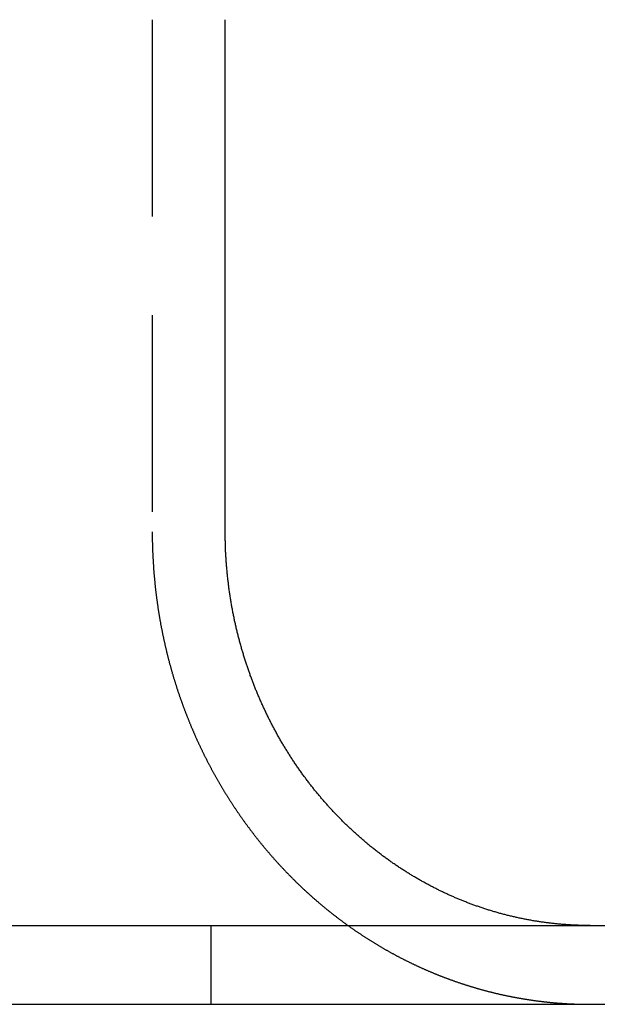
# Model space of a CAD drawing. Extents: x 0 to 767, y -459 to 119.
# Drawn here: x 231 to 238, y 28 to 40 of the extents above; entities that cross this region are included whole.
import ezdxf

# ---------------------------------------------------------------- set-up
doc = ezdxf.new("R2010")
doc.units = 0
doc.header["$LTSCALE"] = 10
doc.linetypes.add('AUSGEZOGEN', pattern=[0])
doc.linetypes.add('VERDECKT', pattern=[0.375, 0.25, -0.125])
doc.layers.get('0').update_dxf_attribs({"linetype": 'CONTINUOUS'})
doc.layers.get('DEFPOINTS').update_dxf_attribs({"linetype": 'AUSGEZOGEN'})

# ---------------------------------------------------------------- blocks, each defined once
blk = doc.blocks.new('A$C6217559A')
at = {"color": 1, "linetype": 'VERDECKT', "extrusion": (0, 1, -2e-16)}
for p, q in [((232.5941, 40.5), (232.5941, 34)), ((233.339, 29), (233.339, 28))]:
    blk.add_line(p, q, dxfattribs=at)
at = {"color": 3, "linetype": 'CONTINUOUS', "extrusion": (0, 1, -2e-16)}
for p, q in [((233.5201, 34), (233.5201, 40.5)), ((5, 29), (265, 29)), ((5, 28), (265, 28))]:
    blk.add_line(p, q, dxfattribs=at)
at = {"color": 1}
for points in [[(232.594, 34, 0), (232.594, 33.992, 0), (232.594, 33.9841, 0), (232.594, 33.9761, 0), (232.594, 33.9681, 0), (232.594, 33.9601, 0), (232.594, 33.9521, 0), (232.594, 33.9441, 0), (232.594, 33.936, 0), (232.594, 33.928, 0), (232.595, 33.92, 0), (232.595, 33.9119, 0), (232.595, 33.9038, 0), (232.595, 33.8958, 0), (232.595, 33.8877, 0), (232.595, 33.8796, 0), (232.595, 33.8715, 0), (232.596, 33.8633, 0), (232.596, 33.8552, 0), (232.596, 33.8471, 0), (232.596, 33.839, 0), (232.596, 33.8308, 0), (232.597, 33.8226, 0), (232.597, 33.8145, 0), (232.597, 33.8063, 0), (232.597, 33.7981, 0), (232.598, 33.7899, 0), (232.598, 33.7817, 0), (232.598, 33.7735, 0), (232.598, 33.7653, 0), (232.599, 33.7571, 0), (232.599, 33.7489, 0), (232.599, 33.7406, 0), (232.6, 33.7324, 0), (232.6, 33.7241, 0), (232.6, 33.7159, 0), (232.601, 33.7076, 0), (232.601, 33.6993, 0), (232.601, 33.691, 0), (232.602, 33.6827, 0), (232.602, 33.6744, 0), (232.603, 33.6661, 0), (232.603, 33.6578, 0), (232.604, 33.6495, 0), (232.604, 33.6412, 0), (232.605, 33.6329, 0), (232.605, 33.6245, 0), (232.605, 33.6162, 0), (232.606, 33.6078, 0), (232.606, 33.5995, 0), (232.607, 33.5911, 0), (232.608, 33.5828, 0), (232.608, 33.5744, 0), (232.609, 33.566, 0), (232.609, 33.5576, 0), (232.61, 33.5493, 0), (232.61, 33.5409, 0), (232.611, 33.5325, 0), (232.612, 33.5241, 0), (232.612, 33.5157, 0), (232.613, 33.5072, 0), (232.613, 33.4988, 0), (232.614, 33.4904, 0), (232.615, 33.482, 0), (232.616, 33.4735, 0), (232.616, 33.4651, 0), (232.617, 33.4567, 0), (232.618, 33.4482, 0), (232.618, 33.4398, 0), (232.619, 33.4313, 0), (232.62, 33.4229, 0), (232.621, 33.4144, 0), (232.621, 33.4059, 0), (232.622, 33.3975, 0), (232.623, 33.389, 0), (232.624, 33.3805, 0), (232.625, 33.3721, 0), (232.625, 33.3636, 0), (232.626, 33.3551, 0), (232.627, 33.3466, 0), (232.628, 33.3381, 0), (232.629, 33.3296, 0), (232.63, 33.3211, 0), (232.631, 33.3126, 0), (232.632, 33.3041, 0), (232.633, 33.2956, 0), (232.633, 33.2871, 0), (232.634, 33.2786, 0), (232.635, 33.2701, 0), (232.636, 33.2616, 0), (232.637, 33.253, 0), (232.638, 33.2445, 0), (232.639, 33.236, 0), (232.64, 33.2275, 0), (232.641, 33.219, 0), (232.642, 33.2104, 0), (232.643, 33.2019, 0), (232.645, 33.1934, 0), (232.646, 33.1849, 0), (232.647, 33.1763, 0), (232.648, 33.1678, 0), (232.649, 33.1593, 0), (232.65, 33.1507, 0), (232.651, 33.1422, 0), (232.652, 33.1336, 0), (232.653, 33.1251, 0), (232.655, 33.1166, 0), (232.656, 33.108, 0), (232.657, 33.0995, 0), (232.658, 33.091, 0), (232.659, 33.0824, 0), (232.661, 33.0739, 0), (232.662, 33.0653, 0), (232.663, 33.0568, 0), (232.664, 33.0483, 0), (232.666, 33.0397, 0), (232.667, 33.0312, 0), (232.668, 33.0226, 0), (232.67, 33.0141, 0), (232.671, 33.0056, 0), (232.672, 32.997, 0), (232.674, 32.9885, 0), (232.675, 32.98, 0), (232.676, 32.9714, 0), (232.678, 32.9629, 0), (232.679, 32.9544, 0), (232.681, 32.9458, 0), (232.682, 32.9373, 0), (232.683, 32.9288, 0), (232.685, 32.9202, 0), (232.686, 32.9117, 0), (232.688, 32.9032, 0), (232.689, 32.8947, 0), (232.691, 32.8861, 0), (232.692, 32.8776, 0), (232.694, 32.8691, 0), (232.695, 32.8606, 0), (232.697, 32.8521, 0), (232.698, 32.8436, 0), (232.7, 32.8351, 0), (232.701, 32.8266, 0), (232.703, 32.8181, 0), (232.705, 32.8096, 0), (232.706, 32.8011, 0), (232.708, 32.7926, 0), (232.709, 32.7841, 0), (232.711, 32.7756, 0), (232.713, 32.7671, 0), (232.714, 32.7586, 0), (232.716, 32.7501, 0), (232.718, 32.7417, 0), (232.719, 32.7332, 0), (232.721, 32.7247, 0), (232.723, 32.7162, 0), (232.724, 32.7078, 0), (232.726, 32.6993, 0), (232.728, 32.6909, 0), (232.73, 32.6824, 0), (232.731, 32.674, 0), (232.733, 32.6655, 0), (232.735, 32.6571, 0), (232.737, 32.6487, 0), (232.739, 32.6402, 0), (232.74, 32.6318, 0), (232.742, 32.6234, 0), (232.744, 32.615, 0), (232.746, 32.6065, 0), (232.748, 32.5981, 0), (232.75, 32.5897, 0), (232.752, 32.5813, 0), (232.754, 32.5729, 0), (232.755, 32.5646, 0), (232.757, 32.5562, 0), (232.759, 32.5478, 0), (232.761, 32.5394, 0), (232.763, 32.5311, 0), (232.765, 32.5227, 0), (232.767, 32.5143, 0), (232.769, 32.506, 0), (232.771, 32.4976, 0), (232.773, 32.4893, 0), (232.775, 32.481, 0), (232.777, 32.4726, 0), (232.779, 32.4643, 0), (232.781, 32.456, 0), (232.783, 32.4477, 0), (232.785, 32.4394, 0), (232.787, 32.4311, 0), (232.789, 32.4228, 0), (232.792, 32.4145, 0), (232.794, 32.4063, 0), (232.796, 32.398, 0), (232.798, 32.3897, 0), (232.8, 32.3815, 0), (232.802, 32.3732, 0), (232.804, 32.365, 0), (232.807, 32.3568, 0), (232.809, 32.3485, 0), (232.811, 32.3403, 0), (232.813, 32.3321, 0), (232.815, 32.3239, 0), (232.818, 32.3157, 0), (232.82, 32.3075, 0), (232.822, 32.2993, 0), (232.824, 32.2912, 0), (232.826, 32.283, 0), (232.829, 32.2748, 0), (232.831, 32.2667, 0), (232.833, 32.2585, 0), (232.836, 32.2504, 0), (232.838, 32.2423, 0), (232.84, 32.2342, 0), (232.842, 32.2261, 0), (232.845, 32.218, 0), (232.847, 32.2099, 0), (232.849, 32.2018, 0), (232.852, 32.1937, 0), (232.854, 32.1857, 0), (232.857, 32.1776, 0), (232.859, 32.1696, 0), (232.861, 32.1615, 0), (232.864, 32.1535, 0), (232.866, 32.1455, 0), (232.869, 32.1375, 0), (232.871, 32.1295, 0), (232.873, 32.1215, 0), (232.876, 32.1135, 0), (232.878, 32.1056, 0), (232.881, 32.0976, 0), (232.883, 32.0896, 0), (232.886, 32.0817, 0), (232.888, 32.0738, 0), (232.891, 32.0659, 0), (232.893, 32.058, 0), (232.896, 32.0501, 0), (232.898, 32.0422, 0), (232.901, 32.0343, 0), (232.903, 32.0264, 0), (232.906, 32.0186, 0), (232.908, 32.0107, 0), (232.911, 32.0029, 0), (232.913, 31.9951, 0), (232.916, 31.9873, 0), (232.919, 31.9795, 0), (232.921, 31.9717, 0), (232.924, 31.9639, 0), (232.926, 31.9561, 0), (232.929, 31.9484, 0), (232.932, 31.9406, 0), (232.934, 31.9329, 0), (232.937, 31.9252, 0), (232.94, 31.9174, 0), (232.942, 31.9097, 0), (232.945, 31.9021, 0), (232.947, 31.8944, 0), (232.95, 31.8867, 0), (232.953, 31.8791, 0), (232.956, 31.8714, 0), (232.958, 31.8638, 0), (232.961, 31.8562, 0), (232.964, 31.8486, 0), (232.966, 31.841, 0), (232.969, 31.8334, 0), (232.972, 31.8258, 0), (232.974, 31.8183, 0), (232.977, 31.8108, 0), (232.98, 31.8032, 0), (232.983, 31.7957, 0), (232.985, 31.7882, 0), (232.988, 31.7807, 0), (232.991, 31.7732, 0), (232.994, 31.7658, 0), (232.996, 31.7583, 0), (232.999, 31.7509, 0), (233.002, 31.7435, 0), (233.005, 31.7361, 0), (233.008, 31.7287, 0), (233.01, 31.7213, 0), (233.013, 31.7139, 0), (233.016, 31.7066, 0), (233.019, 31.6992, 0), (233.022, 31.6919, 0), (233.025, 31.6845, 0), (233.027, 31.6771, 0), (233.03, 31.6698, 0), (233.033, 31.6624, 0), (233.036, 31.655, 0), (233.039, 31.6476, 0), (233.042, 31.6402, 0), (233.045, 31.6328, 0), (233.048, 31.6254, 0), (233.051, 31.618, 0), (233.054, 31.6106, 0), (233.057, 31.6032, 0), (233.06, 31.5958, 0), (233.063, 31.5884, 0), (233.066, 31.5809, 0), (233.069, 31.5735, 0), (233.072, 31.5661, 0), (233.075, 31.5586, 0), (233.078, 31.5512, 0), (233.081, 31.5438, 0), (233.084, 31.5363, 0), (233.087, 31.5289, 0), (233.09, 31.5214, 0), (233.093, 31.514, 0), (233.097, 31.5065, 0), (233.1, 31.499, 0), (233.103, 31.4916, 0), (233.106, 31.4841, 0), (233.109, 31.4766, 0), (233.113, 31.4691, 0), (233.116, 31.4617, 0), (233.119, 31.4542, 0), (233.122, 31.4467, 0), (233.126, 31.4392, 0), (233.129, 31.4317, 0), (233.132, 31.4243, 0), (233.135, 31.4168, 0), (233.139, 31.4093, 0), (233.142, 31.4018, 0), (233.145, 31.3943, 0), (233.149, 31.3868, 0), (233.152, 31.3793, 0), (233.156, 31.3718, 0), (233.159, 31.3643, 0), (233.162, 31.3568, 0), (233.166, 31.3493, 0), (233.169, 31.3418, 0), (233.173, 31.3343, 0), (233.176, 31.3268, 0), (233.18, 31.3193, 0), (233.183, 31.3118, 0), (233.186, 31.3043, 0), (233.19, 31.2967, 0), (233.193, 31.2892, 0), (233.197, 31.2817, 0), (233.201, 31.2742, 0), (233.204, 31.2667, 0), (233.208, 31.2592, 0), (233.211, 31.2517, 0), (233.215, 31.2442, 0), (233.218, 31.2367, 0), (233.222, 31.2292, 0), (233.226, 31.2217, 0), (233.229, 31.2142, 0), (233.233, 31.2067, 0), (233.237, 31.1992, 0), (233.24, 31.1917, 0), (233.244, 31.1842, 0), (233.248, 31.1767, 0), (233.251, 31.1692, 0), (233.255, 31.1617, 0), (233.259, 31.1542, 0), (233.263, 31.1467, 0), (233.266, 31.1392, 0), (233.27, 31.1317, 0), (233.274, 31.1242, 0), (233.278, 31.1167, 0), (233.281, 31.1093, 0), (233.285, 31.1018, 0), (233.289, 31.0943, 0), (233.293, 31.0868, 0), (233.297, 31.0793, 0), (233.301, 31.0719, 0), (233.305, 31.0644, 0), (233.308, 31.0569, 0), (233.312, 31.0495, 0), (233.316, 31.042, 0), (233.32, 31.0345, 0), (233.324, 31.0271, 0), (233.328, 31.0196, 0), (233.332, 31.0122, 0), (233.336, 31.0047, 0), (233.34, 30.9973, 0), (233.344, 30.9899, 0), (233.348, 30.9824, 0), (233.352, 30.975, 0), (233.356, 30.9676, 0), (233.36, 30.9601, 0), (233.364, 30.9527, 0), (233.368, 30.9453, 0), (233.372, 30.9379, 0), (233.376, 30.9305, 0), (233.38, 30.9231, 0), (233.384, 30.9157, 0), (233.389, 30.9083, 0), (233.393, 30.9009, 0), (233.397, 30.8935, 0), (233.401, 30.8861, 0), (233.405, 30.8787, 0), (233.409, 30.8713, 0), (233.413, 30.864, 0), (233.418, 30.8566, 0), (233.422, 30.8492, 0), (233.426, 30.8419, 0), (233.43, 30.8345, 0), (233.435, 30.8272, 0), (233.439, 30.8199, 0), (233.443, 30.8125, 0), (233.447, 30.8052, 0), (233.452, 30.7979, 0), (233.456, 30.7906, 0), (233.46, 30.7832, 0), (233.464, 30.7759, 0), (233.469, 30.7686, 0), (233.473, 30.7613, 0), (233.477, 30.754, 0), (233.482, 30.7468, 0), (233.486, 30.7395, 0), (233.49, 30.7322, 0), (233.495, 30.725, 0), (233.499, 30.7177, 0), (233.504, 30.7104, 0), (233.508, 30.7032, 0), (233.512, 30.696, 0), (233.517, 30.6887, 0), (233.521, 30.6815, 0), (233.526, 30.6743, 0), (233.53, 30.6671, 0), (233.535, 30.6599, 0), (233.539, 30.6527, 0), (233.544, 30.6455, 0), (233.548, 30.6383, 0), (233.553, 30.6311, 0), (233.557, 30.624, 0), (233.562, 30.6168, 0), (233.566, 30.6097, 0), (233.571, 30.6025, 0), (233.575, 30.5954, 0), (233.58, 30.5883, 0), (233.584, 30.5811, 0), (233.589, 30.574, 0), (233.594, 30.5669, 0), (233.598, 30.5598, 0), (233.603, 30.5527, 0), (233.607, 30.5457, 0), (233.612, 30.5386, 0), (233.617, 30.5315, 0), (233.621, 30.5245, 0), (233.626, 30.5174, 0), (233.631, 30.5104, 0), (233.635, 30.5034, 0), (233.64, 30.4963, 0), (233.645, 30.4893, 0), (233.649, 30.4823, 0), (233.654, 30.4753, 0), (233.659, 30.4683, 0), (233.663, 30.4613, 0), (233.668, 30.4544, 0), (233.673, 30.4474, 0), (233.678, 30.4405, 0), (233.682, 30.4335, 0), (233.687, 30.4266, 0), (233.692, 30.4197, 0), (233.697, 30.4128, 0), (233.701, 30.4059, 0), (233.706, 30.399, 0), (233.711, 30.3921, 0), (233.716, 30.3852, 0), (233.72, 30.3783, 0), (233.725, 30.3715, 0), (233.73, 30.3646, 0), (233.735, 30.3578, 0), (233.74, 30.351, 0), (233.745, 30.3441, 0), (233.749, 30.3373, 0), (233.754, 30.3305, 0), (233.759, 30.3238, 0), (233.764, 30.317, 0), (233.769, 30.3102, 0), (233.774, 30.3035, 0), (233.779, 30.2967, 0), (233.784, 30.29, 0), (233.789, 30.2833, 0), (233.793, 30.2766, 0), (233.798, 30.2699, 0), (233.803, 30.2632, 0), (233.808, 30.2565, 0), (233.813, 30.2498, 0), (233.818, 30.2432, 0), (233.823, 30.2365, 0), (233.828, 30.2299, 0), (233.833, 30.2232, 0), (233.838, 30.2166, 0), (233.843, 30.21, 0), (233.848, 30.2034, 0), (233.853, 30.1969, 0), (233.858, 30.1903, 0), (233.863, 30.1837, 0), (233.868, 30.1772, 0), (233.873, 30.1707, 0), (233.878, 30.1641, 0), (233.883, 30.1576, 0), (233.888, 30.1511, 0), (233.893, 30.1447, 0), (233.898, 30.1382, 0), (233.903, 30.1317, 0), (233.908, 30.1253, 0), (233.913, 30.1188, 0), (233.918, 30.1124, 0), (233.923, 30.106, 0), (233.928, 30.0996, 0), (233.933, 30.0932, 0), (233.938, 30.0868, 0), (233.943, 30.0805, 0), (233.949, 30.0741, 0), (233.954, 30.0678, 0), (233.959, 30.0615, 0), (233.964, 30.0552, 0), (233.969, 30.0489, 0), (233.974, 30.0426, 0), (233.979, 30.0363, 0), (233.984, 30.03, 0), (233.989, 30.0238, 0), (233.994, 30.0176, 0), (234, 30.0113, 0), (234.005, 30.0051, 0), (234.01, 29.9989, 0), (234.015, 29.9927, 0), (234.02, 29.9866, 0), (234.025, 29.9804, 0), (234.03, 29.9743, 0), (234.036, 29.9681, 0), (234.041, 29.962, 0), (234.046, 29.9559, 0), (234.051, 29.9498, 0), (234.056, 29.9438, 0), (234.061, 29.9377, 0), (234.066, 29.9316, 0), (234.072, 29.9256, 0), (234.077, 29.9196, 0), (234.082, 29.9136, 0), (234.087, 29.9076, 0), (234.092, 29.9016, 0), (234.097, 29.8956, 0), (234.103, 29.8897, 0), (234.108, 29.8837, 0), (234.113, 29.8778, 0), (234.118, 29.8719, 0), (234.123, 29.866, 0), (234.129, 29.8601, 0), (234.134, 29.8543, 0), (234.139, 29.8484, 0), (234.144, 29.8426, 0), (234.149, 29.8367, 0), (234.155, 29.8309, 0), (234.16, 29.8251, 0), (234.165, 29.8193, 0), (234.17, 29.8136, 0), (234.175, 29.8078, 0), (234.18, 29.8021, 0), (234.186, 29.7964, 0), (234.191, 29.7906, 0), (234.196, 29.785, 0), (234.201, 29.7793, 0), (234.206, 29.7736, 0), (234.212, 29.768, 0), (234.217, 29.7623, 0), (234.222, 29.7567, 0), (234.227, 29.7511, 0), (234.233, 29.7455, 0), (234.238, 29.7398, 0), (234.243, 29.7342, 0), (234.248, 29.7286, 0), (234.254, 29.723, 0), (234.259, 29.7174, 0), (234.264, 29.7118, 0), (234.269, 29.7061, 0), (234.275, 29.7005, 0), (234.28, 29.6949, 0), (234.286, 29.6893, 0), (234.291, 29.6837, 0), (234.296, 29.6781, 0), (234.302, 29.6725, 0), (234.307, 29.6669, 0), (234.313, 29.6613, 0), (234.318, 29.6557, 0), (234.323, 29.6501, 0), (234.329, 29.6445, 0), (234.334, 29.6389, 0), (234.34, 29.6333, 0), (234.345, 29.6277, 0), (234.351, 29.6221, 0), (234.356, 29.6165, 0), (234.362, 29.6109, 0), (234.368, 29.6053, 0), (234.373, 29.5997, 0), (234.379, 29.5941, 0), (234.384, 29.5886, 0), (234.39, 29.583, 0), (234.395, 29.5774, 0), (234.401, 29.5719, 0), (234.407, 29.5663, 0), (234.412, 29.5607, 0), (234.418, 29.5552, 0), (234.424, 29.5496, 0), (234.429, 29.5441, 0), (234.435, 29.5385, 0), (234.441, 29.533, 0), (234.447, 29.5274, 0), (234.452, 29.5219, 0), (234.458, 29.5164, 0), (234.464, 29.5108, 0), (234.47, 29.5053, 0), (234.475, 29.4998, 0), (234.481, 29.4943, 0), (234.487, 29.4887, 0), (234.493, 29.4832, 0), (234.499, 29.4777, 0), (234.505, 29.4722, 0), (234.51, 29.4667, 0), (234.516, 29.4612, 0), (234.522, 29.4557, 0), (234.528, 29.4503, 0), (234.534, 29.4448, 0), (234.54, 29.4393, 0), (234.546, 29.4338, 0), (234.552, 29.4284, 0), (234.558, 29.4229, 0), (234.564, 29.4175, 0), (234.57, 29.412, 0), (234.576, 29.4066, 0), (234.582, 29.4012, 0), (234.588, 29.3957, 0), (234.594, 29.3903, 0), (234.6, 29.3849, 0), (234.606, 29.3795, 0), (234.612, 29.3741, 0), (234.618, 29.3687, 0), (234.624, 29.3633, 0), (234.63, 29.3579, 0), (234.636, 29.3525, 0), (234.642, 29.3471, 0), (234.648, 29.3418, 0), (234.654, 29.3364, 0), (234.661, 29.3311, 0), (234.667, 29.3257, 0), (234.673, 29.3204, 0), (234.679, 29.315, 0), (234.685, 29.3097, 0), (234.691, 29.3044, 0), (234.698, 29.2991, 0), (234.704, 29.2938, 0), (234.71, 29.2885, 0), (234.716, 29.2832, 0), (234.723, 29.2779, 0), (234.729, 29.2726, 0), (234.735, 29.2673, 0), (234.741, 29.2621, 0), (234.748, 29.2568, 0), (234.754, 29.2516, 0), (234.76, 29.2463, 0), (234.766, 29.2411, 0), (234.773, 29.2359, 0), (234.779, 29.2307, 0), (234.785, 29.2254, 0), (234.792, 29.2202, 0), (234.798, 29.215, 0), (234.804, 29.2099, 0), (234.811, 29.2047, 0), (234.817, 29.1995, 0), (234.824, 29.1944, 0), (234.83, 29.1892, 0), (234.836, 29.1841, 0), (234.843, 29.1789, 0), (234.849, 29.1738, 0), (234.856, 29.1687, 0), (234.862, 29.1636, 0), (234.868, 29.1585, 0), (234.875, 29.1534, 0), (234.881, 29.1483, 0), (234.888, 29.1432, 0), (234.894, 29.1381, 0), (234.901, 29.1331, 0), (234.907, 29.128, 0), (234.914, 29.123, 0), (234.92, 29.118, 0), (234.927, 29.1129, 0), (234.933, 29.1079, 0), (234.94, 29.1029, 0), (234.946, 29.0979, 0), (234.953, 29.093, 0), (234.96, 29.088, 0), (234.966, 29.083, 0), (234.973, 29.0781, 0), (234.979, 29.0731, 0), (234.986, 29.0682, 0), (234.992, 29.0633, 0), (234.999, 29.0583, 0), (235.006, 29.0534, 0), (235.012, 29.0485, 0), (235.019, 29.0437, 0), (235.025, 29.0388, 0), (235.032, 29.0339, 0), (235.039, 29.0291, 0), (235.045, 29.0242, 0), (235.052, 29.0194, 0), (235.059, 29.0146, 0), (235.065, 29.0097, 0), (235.072, 29.0049, 0), (235.079, 29.0002, 0), (235.085, 28.9954, 0), (235.092, 28.9906, 0), (235.099, 28.9858, 0), (235.105, 28.9811, 0), (235.112, 28.9764, 0), (235.119, 28.9716, 0), (235.126, 28.9669, 0), (235.132, 28.9622, 0), (235.139, 28.9575, 0), (235.146, 28.9528, 0), (235.153, 28.9482, 0), (235.159, 28.9435, 0), (235.166, 28.9388, 0), (235.173, 28.9342, 0), (235.18, 28.9296, 0), (235.186, 28.925, 0), (235.193, 28.9204, 0), (235.2, 28.9158, 0), (235.207, 28.9112, 0), (235.214, 28.9066, 0), (235.22, 28.902, 0), (235.227, 28.8975, 0), (235.234, 28.893, 0), (235.241, 28.8884, 0), (235.248, 28.8839, 0), (235.254, 28.8794, 0), (235.261, 28.8749, 0), (235.268, 28.8704, 0), (235.275, 28.866, 0), (235.282, 28.8615, 0), (235.289, 28.8571, 0), (235.295, 28.8526, 0), (235.302, 28.8482, 0), (235.309, 28.8438, 0), (235.316, 28.8394, 0), (235.323, 28.835, 0), (235.33, 28.8306, 0), (235.336, 28.8263, 0), (235.343, 28.8219, 0), (235.35, 28.8176, 0), (235.357, 28.8133, 0), (235.364, 28.809, 0), (235.371, 28.8047, 0), (235.378, 28.8004, 0), (235.385, 28.7961, 0), (235.392, 28.7918, 0), (235.398, 28.7876, 0), (235.405, 28.7833, 0), (235.412, 28.7791, 0), (235.419, 28.7749, 0), (235.426, 28.7707, 0), (235.433, 28.7665, 0), (235.44, 28.7623, 0), (235.447, 28.7582, 0), (235.454, 28.754, 0), (235.461, 28.7499, 0), (235.467, 28.7457, 0), (235.474, 28.7416, 0), (235.481, 28.7375, 0), (235.488, 28.7334, 0), (235.495, 28.7294, 0), (235.502, 28.7253, 0), (235.509, 28.7213, 0), (235.516, 28.7172, 0), (235.523, 28.7132, 0), (235.53, 28.7092, 0), (235.537, 28.7052, 0), (235.544, 28.7012, 0), (235.551, 28.6972, 0), (235.558, 28.6933, 0), (235.564, 28.6893, 0), (235.571, 28.6854, 0), (235.578, 28.6815, 0), (235.585, 28.6776, 0), (235.592, 28.6737, 0), (235.599, 28.6698, 0), (235.606, 28.6659, 0), (235.613, 28.6621, 0), (235.62, 28.6582, 0), (235.627, 28.6544, 0), (235.634, 28.6506, 0), (235.641, 28.6468, 0), (235.648, 28.643, 0), (235.655, 28.6392, 0), (235.662, 28.6355, 0), (235.669, 28.6317, 0), (235.676, 28.628, 0), (235.682, 28.6243, 0), (235.689, 28.6206, 0), (235.696, 28.6169, 0), (235.703, 28.6132, 0), (235.71, 28.6095, 0), (235.717, 28.6059, 0), (235.724, 28.6023, 0), (235.731, 28.5986, 0), (235.738, 28.595, 0), (235.745, 28.5914, 0), (235.752, 28.5878, 0), (235.759, 28.5843, 0), (235.766, 28.5807, 0), (235.773, 28.5772, 0), (235.779, 28.5736, 0), (235.786, 28.5701, 0), (235.793, 28.5666, 0), (235.8, 28.5631, 0), (235.807, 28.5596, 0), (235.814, 28.5562, 0), (235.821, 28.5527, 0), (235.828, 28.5493, 0), (235.835, 28.5459, 0), (235.842, 28.5424, 0), (235.849, 28.5391, 0), (235.855, 28.5357, 0), (235.862, 28.5323, 0), (235.869, 28.5289, 0), (235.876, 28.5256, 0), (235.883, 28.5223, 0), (235.89, 28.519, 0), (235.897, 28.5157, 0), (235.904, 28.5124, 0), (235.91, 28.5091, 0), (235.917, 28.5058, 0), (235.924, 28.5026, 0), (235.931, 28.4994, 0), (235.938, 28.4961, 0), (235.945, 28.4929, 0), (235.952, 28.4898, 0), (235.958, 28.4866, 0), (235.965, 28.4834, 0), (235.972, 28.4803, 0), (235.979, 28.4771, 0), (235.986, 28.474, 0), (235.992, 28.4709, 0), (235.999, 28.4678, 0), (236.006, 28.4647, 0), (236.013, 28.4617, 0), (236.02, 28.4586, 0), (236.026, 28.4556, 0), (236.033, 28.4525, 0), (236.04, 28.4495, 0), (236.047, 28.4465, 0), (236.054, 28.4435, 0), (236.061, 28.4405, 0), (236.067, 28.4375, 0), (236.074, 28.4345, 0), (236.081, 28.4315, 0), (236.088, 28.4285, 0), (236.095, 28.4255, 0), (236.102, 28.4225, 0), (236.109, 28.4196, 0), (236.116, 28.4166, 0), (236.123, 28.4137, 0), (236.13, 28.4107, 0), (236.137, 28.4078, 0), (236.144, 28.4048, 0), (236.151, 28.4019, 0), (236.158, 28.399, 0), (236.165, 28.3961, 0), (236.172, 28.3932, 0), (236.179, 28.3903, 0), (236.186, 28.3874, 0), (236.193, 28.3845, 0), (236.2, 28.3817, 0), (236.207, 28.3788, 0), (236.214, 28.3759, 0), (236.222, 28.3731, 0), (236.229, 28.3702, 0), (236.236, 28.3674, 0), (236.243, 28.3646, 0), (236.25, 28.3617, 0), (236.257, 28.3589, 0), (236.264, 28.3561, 0), (236.272, 28.3533, 0), (236.279, 28.3505, 0), (236.286, 28.3478, 0), (236.293, 28.345, 0), (236.301, 28.3422, 0), (236.308, 28.3395, 0), (236.315, 28.3367, 0), (236.322, 28.334, 0), (236.33, 28.3312, 0), (236.337, 28.3285, 0), (236.344, 28.3258, 0), (236.351, 28.3231, 0), (236.359, 28.3204, 0), (236.366, 28.3177, 0), (236.373, 28.315, 0), (236.381, 28.3124, 0), (236.388, 28.3097, 0), (236.395, 28.3071, 0), (236.403, 28.3044, 0), (236.41, 28.3018, 0), (236.418, 28.2992, 0), (236.425, 28.2965, 0), (236.432, 28.2939, 0), (236.44, 28.2913, 0), (236.447, 28.2888, 0), (236.455, 28.2862, 0), (236.462, 28.2836, 0), (236.47, 28.281, 0), (236.477, 28.2785, 0), (236.484, 28.276, 0), (236.492, 28.2734, 0), (236.499, 28.2709, 0), (236.507, 28.2684, 0), (236.514, 28.2659, 0), (236.522, 28.2634, 0), (236.529, 28.2609, 0), (236.537, 28.2585, 0), (236.544, 28.256, 0), (236.552, 28.2536, 0), (236.559, 28.2511, 0), (236.567, 28.2487, 0), (236.575, 28.2463, 0), (236.582, 28.2439, 0), (236.59, 28.2415, 0), (236.597, 28.2391, 0), (236.605, 28.2367, 0), (236.612, 28.2343, 0), (236.62, 28.232, 0), (236.628, 28.2296, 0), (236.635, 28.2273, 0), (236.643, 28.225, 0), (236.651, 28.2227, 0), (236.658, 28.2204, 0), (236.666, 28.2181, 0), (236.673, 28.2158, 0), (236.681, 28.2135, 0), (236.689, 28.2113, 0), (236.696, 28.209, 0), (236.704, 28.2068, 0), (236.712, 28.2046, 0), (236.719, 28.2023, 0), (236.727, 28.2001, 0), (236.735, 28.1979, 0), (236.742, 28.1958, 0), (236.75, 28.1936, 0), (236.758, 28.1914, 0), (236.766, 28.1893, 0), (236.773, 28.1871, 0), (236.781, 28.185, 0), (236.789, 28.1829, 0), (236.797, 28.1808, 0), (236.804, 28.1787, 0), (236.812, 28.1766, 0), (236.82, 28.1745, 0), (236.827, 28.1725, 0), (236.835, 28.1704, 0), (236.843, 28.1684, 0), (236.851, 28.1664, 0), (236.859, 28.1644, 0), (236.866, 28.1624, 0), (236.874, 28.1604, 0), (236.882, 28.1584, 0), (236.89, 28.1564, 0), (236.897, 28.1545, 0), (236.905, 28.1525, 0), (236.913, 28.1506, 0), (236.921, 28.1487, 0), (236.929, 28.1468, 0), (236.936, 28.1449, 0), (236.944, 28.143, 0), (236.952, 28.1411, 0), (236.96, 28.1393, 0), (236.968, 28.1374, 0), (236.976, 28.1356, 0), (236.983, 28.1338, 0), (236.991, 28.132, 0), (236.999, 28.1302, 0), (237.007, 28.1284, 0), (237.015, 28.1266, 0), (237.023, 28.1248, 0), (237.03, 28.1231, 0), (237.038, 28.1213, 0), (237.046, 28.1196, 0), (237.054, 28.1179, 0), (237.062, 28.1162, 0), (237.07, 28.1145, 0), (237.078, 28.1128, 0), (237.085, 28.1112, 0), (237.093, 28.1095, 0), (237.101, 28.1079, 0), (237.109, 28.1062, 0), (237.117, 28.1046, 0), (237.125, 28.103, 0), (237.133, 28.1014, 0), (237.141, 28.0999, 0), (237.148, 28.0983, 0), (237.156, 28.0968, 0), (237.164, 28.0952, 0), (237.172, 28.0937, 0), (237.18, 28.0922, 0), (237.188, 28.0907, 0), (237.196, 28.0892, 0), (237.204, 28.0877, 0), (237.211, 28.0862, 0), (237.219, 28.0848, 0), (237.227, 28.0833, 0), (237.235, 28.0819, 0), (237.243, 28.0805, 0), (237.251, 28.0791, 0), (237.259, 28.0777, 0), (237.267, 28.0763, 0), (237.275, 28.075, 0), (237.282, 28.0736, 0), (237.29, 28.0723, 0), (237.298, 28.0709, 0), (237.306, 28.0696, 0), (237.314, 28.0683, 0), (237.322, 28.067, 0), (237.33, 28.0658, 0), (237.338, 28.0645, 0), (237.346, 28.0632, 0), (237.353, 28.062, 0), (237.361, 28.0608, 0), (237.369, 28.0596, 0), (237.377, 28.0584, 0), (237.385, 28.0572, 0), (237.393, 28.056, 0), (237.401, 28.0548, 0), (237.409, 28.0537, 0), (237.417, 28.0525, 0), (237.424, 28.0514, 0), (237.432, 28.0503, 0), (237.44, 28.0492, 0), (237.448, 28.0481, 0), (237.456, 28.047, 0), (237.464, 28.0459, 0), (237.472, 28.0449, 0), (237.48, 28.0439, 0), (237.487, 28.0428, 0), (237.495, 28.0418, 0), (237.503, 28.0408, 0), (237.511, 28.0398, 0), (237.519, 28.0388, 0), (237.527, 28.0379, 0), (237.535, 28.0369, 0), (237.542, 28.036, 0), (237.55, 28.0351, 0), (237.558, 28.0341, 0), (237.566, 28.0332, 0), (237.574, 28.0324, 0), (237.582, 28.0315, 0), (237.589, 28.0306, 0), (237.597, 28.0298, 0), (237.605, 28.0289, 0), (237.613, 28.0281, 0), (237.621, 28.0273, 0), (237.628, 28.0265, 0), (237.636, 28.0257, 0), (237.644, 28.0249, 0), (237.652, 28.0242, 0), (237.66, 28.0234, 0), (237.667, 28.0227, 0), (237.675, 28.0219, 0), (237.683, 28.0212, 0), (237.691, 28.0205, 0), (237.699, 28.0198, 0), (237.706, 28.0192, 0), (237.714, 28.0185, 0), (237.722, 28.0178, 0), (237.73, 28.0172, 0), (237.737, 28.0166, 0), (237.745, 28.0159, 0), (237.753, 28.0153, 0), (237.761, 28.0147, 0), (237.768, 28.0142, 0), (237.776, 28.0136, 0), (237.784, 28.013, 0), (237.791, 28.0125, 0), (237.799, 28.012, 0), (237.807, 28.0114, 0), (237.815, 28.0109, 0), (237.822, 28.0104, 0), (237.83, 28.01, 0), (237.838, 28.0095, 0), (237.845, 28.009, 0), (237.853, 28.0086, 0), (237.861, 28.0081, 0), (237.868, 28.0077, 0), (237.876, 28.0073, 0), (237.884, 28.0069, 0), (237.891, 28.0065, 0), (237.899, 28.0061, 0), (237.906, 28.0058, 0), (237.914, 28.0054, 0)], [(237.914, 28.0054, 0), (237.916, 28.0053, 0), (237.918, 28.0052, 0), (237.92, 28.0052, 0), (237.922, 28.0051, 0), (237.923, 28.005, 0), (237.925, 28.0049, 0), (237.927, 28.0048, 0), (237.929, 28.0047, 0), (237.931, 28.0047, 0), (237.933, 28.0046, 0), (237.935, 28.0045, 0), (237.936, 28.0044, 0), (237.938, 28.0044, 0), (237.94, 28.0043, 0), (237.942, 28.0042, 0), (237.944, 28.0041, 0), (237.946, 28.0041, 0), (237.948, 28.004, 0), (237.949, 28.0039, 0), (237.951, 28.0038, 0), (237.953, 28.0038, 0), (237.955, 28.0037, 0), (237.957, 28.0036, 0), (237.959, 28.0036, 0), (237.961, 28.0035, 0), (237.962, 28.0034, 0), (237.964, 28.0034, 0), (237.966, 28.0033, 0), (237.968, 28.0032, 0), (237.97, 28.0032, 0), (237.972, 28.0031, 0), (237.974, 28.003, 0), (237.975, 28.003, 0), (237.977, 28.0029, 0), (237.979, 28.0028, 0), (237.981, 28.0028, 0), (237.983, 28.0027, 0), (237.985, 28.0027, 0), (237.987, 28.0026, 0), (237.989, 28.0025, 0), (237.99, 28.0025, 0), (237.992, 28.0024, 0), (237.994, 28.0024, 0), (237.996, 28.0023, 0), (237.998, 28.0023, 0), (238, 28.0022, 0), (238.002, 28.0021, 0), (238.003, 28.0021, 0), (238.005, 28.002, 0), (238.007, 28.002, 0), (238.009, 28.0019, 0), (238.011, 28.0019, 0), (238.013, 28.0018, 0), (238.015, 28.0018, 0), (238.017, 28.0017, 0), (238.018, 28.0017, 0), (238.02, 28.0016, 0), (238.022, 28.0016, 0), (238.024, 28.0015, 0), (238.026, 28.0015, 0), (238.028, 28.0015, 0), (238.03, 28.0014, 0), (238.031, 28.0014, 0), (238.033, 28.0013, 0), (238.035, 28.0013, 0), (238.037, 28.0012, 0), (238.039, 28.0012, 0), (238.041, 28.0012, 0), (238.043, 28.0011, 0), (238.045, 28.0011, 0), (238.046, 28.0011, 0), (238.048, 28.001, 0), (238.05, 28.001, 0), (238.052, 28.0009, 0), (238.054, 28.0009, 0), (238.056, 28.0009, 0), (238.058, 28.0008, 0), (238.06, 28.0008, 0), (238.061, 28.0008, 0), (238.063, 28.0007, 0), (238.065, 28.0007, 0), (238.067, 28.0007, 0), (238.069, 28.0006, 0), (238.071, 28.0006, 0), (238.073, 28.0006, 0), (238.075, 28.0006, 0), (238.076, 28.0005, 0), (238.078, 28.0005, 0), (238.08, 28.0005, 0), (238.082, 28.0005, 0), (238.084, 28.0004, 0), (238.086, 28.0004, 0), (238.088, 28.0004, 0), (238.09, 28.0004, 0), (238.091, 28.0003, 0), (238.093, 28.0003, 0), (238.095, 28.0003, 0), (238.097, 28.0003, 0), (238.099, 28.0003, 0), (238.101, 28.0002, 0), (238.103, 28.0002, 0), (238.105, 28.0002, 0), (238.107, 28.0002, 0), (238.108, 28.0002, 0), (238.11, 28.0002, 0), (238.112, 28.0001, 0), (238.114, 28.0001, 0), (238.116, 28.0001, 0), (238.118, 28.0001, 0), (238.12, 28.0001, 0), (238.122, 28.0001, 0), (238.123, 28.0001, 0), (238.125, 28.0001, 0), (238.127, 28.0001, 0), (238.129, 28, 0), (238.131, 28, 0), (238.133, 28, 0), (238.135, 28, 0), (238.137, 28, 0), (238.139, 28, 0), (238.14, 28, 0), (238.142, 28, 0), (238.144, 28, 0), (238.146, 28, 0), (238.148, 28, 0), (238.15, 28, 0), (238.152, 28, 0)]]:
    blk.add_polyline3d(points, dxfattribs=at)
at = {"color": 3}
for points in [[(237.914, 29.0065, 0), (237.902, 29.0072, 0), (237.89, 29.0079, 0), (237.878, 29.0086, 0), (237.866, 29.0094, 0), (237.854, 29.0102, 0), (237.842, 29.0111, 0), (237.83, 29.012, 0), (237.818, 29.0129, 0), (237.806, 29.0139, 0), (237.793, 29.0149, 0), (237.781, 29.0159, 0), (237.769, 29.017, 0), (237.757, 29.0181, 0), (237.745, 29.0192, 0), (237.732, 29.0204, 0), (237.72, 29.0216, 0), (237.708, 29.0229, 0), (237.696, 29.0242, 0), (237.683, 29.0255, 0), (237.671, 29.0269, 0), (237.659, 29.0283, 0), (237.647, 29.0297, 0), (237.634, 29.0312, 0), (237.622, 29.0327, 0), (237.61, 29.0342, 0), (237.597, 29.0358, 0), (237.585, 29.0374, 0), (237.573, 29.0391, 0), (237.56, 29.0408, 0), (237.548, 29.0425, 0), (237.536, 29.0443, 0), (237.523, 29.0461, 0), (237.511, 29.0479, 0), (237.499, 29.0498, 0), (237.486, 29.0517, 0), (237.474, 29.0536, 0), (237.462, 29.0556, 0), (237.449, 29.0576, 0), (237.437, 29.0597, 0), (237.425, 29.0618, 0), (237.412, 29.0639, 0), (237.4, 29.0661, 0), (237.388, 29.0683, 0), (237.375, 29.0705, 0), (237.363, 29.0728, 0), (237.35, 29.0751, 0), (237.338, 29.0775, 0), (237.326, 29.0799, 0), (237.313, 29.0823, 0), (237.301, 29.0848, 0), (237.289, 29.0873, 0), (237.276, 29.0898, 0), (237.264, 29.0924, 0), (237.252, 29.095, 0), (237.239, 29.0976, 0), (237.227, 29.1003, 0), (237.215, 29.103, 0), (237.203, 29.1058, 0), (237.19, 29.1086, 0), (237.178, 29.1114, 0), (237.166, 29.1143, 0), (237.154, 29.1172, 0), (237.141, 29.1202, 0), (237.129, 29.1231, 0), (237.117, 29.1262, 0), (237.105, 29.1292, 0), (237.092, 29.1323, 0), (237.08, 29.1354, 0), (237.068, 29.1386, 0), (237.056, 29.1418, 0), (237.044, 29.145, 0), (237.032, 29.1482, 0), (237.02, 29.1515, 0), (237.007, 29.1549, 0), (236.995, 29.1582, 0), (236.983, 29.1616, 0), (236.971, 29.165, 0), (236.959, 29.1685, 0), (236.947, 29.172, 0), (236.935, 29.1755, 0), (236.923, 29.179, 0), (236.911, 29.1826, 0), (236.899, 29.1862, 0), (236.887, 29.1899, 0), (236.875, 29.1935, 0), (236.864, 29.1972, 0), (236.852, 29.201, 0), (236.84, 29.2047, 0), (236.828, 29.2085, 0), (236.816, 29.2124, 0), (236.804, 29.2162, 0), (236.793, 29.2201, 0), (236.781, 29.224, 0), (236.769, 29.2279, 0), (236.757, 29.2319, 0), (236.746, 29.2359, 0), (236.734, 29.2399, 0), (236.723, 29.2439, 0), (236.711, 29.248, 0), (236.699, 29.2521, 0), (236.688, 29.2562, 0), (236.676, 29.2604, 0), (236.665, 29.2646, 0), (236.653, 29.2688, 0), (236.642, 29.273, 0), (236.63, 29.2772, 0), (236.619, 29.2815, 0), (236.608, 29.2858, 0), (236.596, 29.2901, 0), (236.585, 29.2945, 0), (236.574, 29.2989, 0), (236.563, 29.3032, 0), (236.551, 29.3077, 0), (236.54, 29.3121, 0), (236.529, 29.3166, 0), (236.518, 29.3211, 0), (236.507, 29.3256, 0), (236.496, 29.3301, 0), (236.485, 29.3346, 0), (236.474, 29.3392, 0), (236.463, 29.3438, 0), (236.452, 29.3484, 0), (236.441, 29.3531, 0), (236.43, 29.3577, 0), (236.42, 29.3624, 0), (236.409, 29.3671, 0), (236.398, 29.3718, 0), (236.387, 29.3765, 0), (236.377, 29.3813, 0), (236.366, 29.3861, 0), (236.355, 29.3909, 0), (236.345, 29.3958, 0), (236.334, 29.4007, 0), (236.323, 29.4056, 0), (236.313, 29.4106, 0), (236.302, 29.4157, 0), (236.291, 29.4207, 0), (236.28, 29.4259, 0), (236.27, 29.431, 0), (236.259, 29.4362, 0), (236.248, 29.4415, 0), (236.237, 29.4467, 0), (236.227, 29.4521, 0), (236.216, 29.4574, 0), (236.205, 29.4628, 0), (236.194, 29.4683, 0), (236.183, 29.4738, 0), (236.172, 29.4793, 0), (236.162, 29.4848, 0), (236.151, 29.4904, 0), (236.14, 29.4961, 0), (236.129, 29.5018, 0), (236.118, 29.5075, 0), (236.107, 29.5132, 0), (236.097, 29.519, 0), (236.086, 29.5249, 0), (236.075, 29.5308, 0), (236.064, 29.5367, 0), (236.053, 29.5426, 0), (236.042, 29.5486, 0), (236.031, 29.5546, 0), (236.02, 29.5607, 0), (236.01, 29.5668, 0), (235.999, 29.573, 0), (235.988, 29.5791, 0), (235.977, 29.5854, 0), (235.966, 29.5916, 0), (235.955, 29.5979, 0), (235.944, 29.6042, 0), (235.934, 29.6106, 0), (235.923, 29.617, 0), (235.912, 29.6234, 0), (235.901, 29.6299, 0), (235.89, 29.6364, 0), (235.879, 29.643, 0), (235.869, 29.6496, 0), (235.858, 29.6562, 0), (235.847, 29.6628, 0), (235.836, 29.6695, 0), (235.825, 29.6763, 0), (235.815, 29.683, 0), (235.804, 29.6898, 0), (235.793, 29.6967, 0), (235.782, 29.7035, 0), (235.772, 29.7104, 0), (235.761, 29.7174, 0), (235.75, 29.7243, 0), (235.739, 29.7313, 0), (235.729, 29.7384, 0), (235.718, 29.7455, 0), (235.707, 29.7526, 0), (235.697, 29.7597, 0), (235.686, 29.7669, 0), (235.676, 29.7741, 0), (235.665, 29.7814, 0), (235.654, 29.7886, 0), (235.644, 29.7959, 0), (235.633, 29.8033, 0), (235.623, 29.8107, 0), (235.612, 29.8181, 0), (235.602, 29.8255, 0), (235.591, 29.833, 0), (235.581, 29.8405, 0), (235.57, 29.8481, 0), (235.56, 29.8556, 0), (235.55, 29.8632, 0), (235.539, 29.8709, 0), (235.529, 29.8785, 0), (235.518, 29.8862, 0), (235.508, 29.894, 0), (235.498, 29.9017, 0), (235.488, 29.9095, 0), (235.477, 29.9173, 0), (235.467, 29.9252, 0), (235.457, 29.9331, 0), (235.447, 29.941, 0), (235.437, 29.9489, 0), (235.426, 29.9568, 0), (235.416, 29.9648, 0), (235.406, 29.9728, 0), (235.396, 29.9809, 0), (235.386, 29.9889, 0), (235.376, 29.997, 0), (235.366, 30.0051, 0), (235.356, 30.0132, 0), (235.346, 30.0214, 0), (235.336, 30.0296, 0), (235.327, 30.0377, 0), (235.317, 30.046, 0), (235.307, 30.0542, 0), (235.297, 30.0625, 0), (235.287, 30.0708, 0), (235.278, 30.0791, 0), (235.268, 30.0874, 0), (235.258, 30.0957, 0), (235.249, 30.1041, 0), (235.239, 30.1125, 0), (235.229, 30.1209, 0), (235.22, 30.1293, 0), (235.21, 30.1377, 0), (235.201, 30.1462, 0), (235.191, 30.1547, 0), (235.182, 30.1631, 0), (235.172, 30.1716, 0), (235.163, 30.1802, 0), (235.154, 30.1887, 0), (235.144, 30.1972, 0), (235.135, 30.2058, 0), (235.126, 30.2144, 0), (235.117, 30.223, 0), (235.108, 30.2316, 0), (235.098, 30.2402, 0), (235.089, 30.2488, 0), (235.08, 30.2575, 0), (235.071, 30.2661, 0), (235.062, 30.2748, 0), (235.053, 30.2834, 0), (235.044, 30.2921, 0), (235.035, 30.3008, 0), (235.027, 30.3095, 0), (235.018, 30.3182, 0), (235.009, 30.327, 0), (235, 30.3357, 0), (234.991, 30.3444, 0), (234.983, 30.3532, 0), (234.974, 30.3619, 0), (234.966, 30.3707, 0), (234.957, 30.3794, 0), (234.948, 30.3882, 0), (234.94, 30.397, 0), (234.932, 30.4057, 0), (234.923, 30.4145, 0), (234.915, 30.4233, 0), (234.906, 30.4321, 0), (234.898, 30.4409, 0), (234.89, 30.4497, 0), (234.882, 30.4585, 0), (234.874, 30.4673, 0), (234.865, 30.4761, 0), (234.857, 30.485, 0), (234.849, 30.4939, 0), (234.841, 30.5029, 0), (234.833, 30.5119, 0), (234.825, 30.521, 0), (234.817, 30.5301, 0), (234.809, 30.5392, 0), (234.8, 30.5484, 0), (234.792, 30.5576, 0), (234.784, 30.5669, 0), (234.776, 30.5762, 0), (234.768, 30.5856, 0), (234.76, 30.5949, 0), (234.752, 30.6044, 0), (234.744, 30.6139, 0), (234.736, 30.6234, 0), (234.728, 30.6329, 0), (234.72, 30.6425, 0), (234.711, 30.6522, 0), (234.703, 30.6618, 0), (234.695, 30.6715, 0), (234.687, 30.6813, 0), (234.679, 30.6911, 0), (234.671, 30.7009, 0), (234.663, 30.7108, 0), (234.655, 30.7206, 0), (234.647, 30.7306, 0), (234.64, 30.7406, 0), (234.632, 30.7506, 0), (234.624, 30.7606, 0), (234.616, 30.7707, 0), (234.608, 30.7808, 0), (234.6, 30.7909, 0), (234.592, 30.8011, 0), (234.584, 30.8113, 0), (234.576, 30.8216, 0), (234.569, 30.8319, 0), (234.561, 30.8422, 0), (234.553, 30.8525, 0), (234.545, 30.8629, 0), (234.538, 30.8733, 0), (234.53, 30.8838, 0), (234.522, 30.8942, 0), (234.514, 30.9048, 0), (234.507, 30.9153, 0), (234.499, 30.9259, 0), (234.491, 30.9365, 0), (234.484, 30.9471, 0), (234.476, 30.9577, 0), (234.469, 30.9684, 0), (234.461, 30.9792, 0), (234.453, 30.9899, 0), (234.446, 31.0007, 0), (234.438, 31.0115, 0), (234.431, 31.0223, 0), (234.424, 31.0332, 0), (234.416, 31.044, 0), (234.409, 31.055, 0), (234.401, 31.0659, 0), (234.394, 31.0769, 0), (234.387, 31.0878, 0), (234.379, 31.0989, 0), (234.372, 31.1099, 0), (234.365, 31.121, 0), (234.358, 31.1321, 0), (234.35, 31.1432, 0), (234.343, 31.1543, 0), (234.336, 31.1655, 0), (234.329, 31.1767, 0), (234.322, 31.1879, 0), (234.315, 31.1991, 0), (234.308, 31.2103, 0), (234.301, 31.2216, 0), (234.294, 31.2329, 0), (234.287, 31.2442, 0), (234.28, 31.2556, 0), (234.273, 31.2669, 0), (234.266, 31.2783, 0), (234.259, 31.2897, 0), (234.253, 31.3011, 0), (234.246, 31.3126, 0), (234.239, 31.324, 0), (234.232, 31.3355, 0), (234.226, 31.347, 0), (234.219, 31.3585, 0), (234.213, 31.37, 0), (234.206, 31.3815, 0), (234.199, 31.3931, 0), (234.193, 31.4046, 0), (234.186, 31.4162, 0), (234.18, 31.4278, 0), (234.174, 31.4394, 0), (234.167, 31.451, 0), (234.161, 31.4626, 0), (234.155, 31.4743, 0), (234.148, 31.4859, 0), (234.142, 31.4976, 0), (234.136, 31.5092, 0), (234.13, 31.5209, 0), (234.123, 31.5326, 0), (234.117, 31.5443, 0), (234.111, 31.556, 0), (234.105, 31.5677, 0), (234.099, 31.5794, 0), (234.093, 31.5911, 0), (234.087, 31.6029, 0), (234.081, 31.6146, 0), (234.076, 31.6263, 0), (234.07, 31.6381, 0), (234.064, 31.6498, 0), (234.058, 31.6615, 0), (234.052, 31.6733, 0), (234.047, 31.685, 0), (234.041, 31.6968, 0), (234.035, 31.7085, 0), (234.03, 31.7203, 0), (234.024, 31.7321, 0), (234.019, 31.7438, 0), (234.013, 31.7556, 0), (234.008, 31.7673, 0), (234.002, 31.7791, 0), (233.997, 31.7908, 0), (233.992, 31.8026, 0), (233.986, 31.8143, 0), (233.981, 31.826, 0), (233.976, 31.8378, 0), (233.971, 31.8495, 0), (233.965, 31.8612, 0), (233.96, 31.8729, 0), (233.955, 31.8846, 0), (233.95, 31.8963, 0), (233.945, 31.908, 0), (233.94, 31.9197, 0), (233.935, 31.9314, 0), (233.93, 31.9431, 0), (233.925, 31.9547, 0), (233.92, 31.9664, 0), (233.916, 31.978, 0), (233.911, 31.9896, 0), (233.906, 32.0012, 0), (233.902, 32.0128, 0), (233.897, 32.0244, 0), (233.892, 32.036, 0), (233.888, 32.0476, 0), (233.883, 32.0591, 0), (233.879, 32.0707, 0), (233.874, 32.0822, 0), (233.87, 32.0937, 0), (233.865, 32.1053, 0), (233.861, 32.1168, 0), (233.857, 32.1285, 0), (233.852, 32.1401, 0), (233.848, 32.1519, 0), (233.844, 32.1636, 0), (233.839, 32.1754, 0), (233.835, 32.1872, 0), (233.831, 32.1991, 0), (233.827, 32.211, 0), (233.823, 32.2229, 0), (233.818, 32.2349, 0), (233.814, 32.2469, 0), (233.81, 32.2589, 0), (233.806, 32.271, 0), (233.802, 32.2831, 0), (233.798, 32.2953, 0), (233.794, 32.3074, 0), (233.79, 32.3196, 0), (233.786, 32.3319, 0), (233.782, 32.3442, 0), (233.778, 32.3565, 0), (233.774, 32.3688, 0), (233.77, 32.3812, 0), (233.766, 32.3936, 0), (233.762, 32.406, 0), (233.758, 32.4185, 0), (233.754, 32.4309, 0), (233.751, 32.4435, 0), (233.747, 32.456, 0), (233.743, 32.4686, 0), (233.739, 32.4812, 0), (233.736, 32.4938, 0), (233.732, 32.5064, 0), (233.728, 32.5191, 0), (233.725, 32.5318, 0), (233.721, 32.5445, 0), (233.717, 32.5573, 0), (233.714, 32.5701, 0), (233.71, 32.5829, 0), (233.707, 32.5957, 0), (233.703, 32.6085, 0), (233.7, 32.6214, 0), (233.697, 32.6343, 0), (233.693, 32.6472, 0), (233.69, 32.6601, 0), (233.686, 32.673, 0), (233.683, 32.686, 0), (233.68, 32.699, 0), (233.677, 32.712, 0), (233.673, 32.725, 0), (233.67, 32.7381, 0), (233.667, 32.7511, 0), (233.664, 32.7642, 0), (233.661, 32.7773, 0), (233.658, 32.7904, 0), (233.655, 32.8035, 0), (233.652, 32.8166, 0), (233.649, 32.8298, 0), (233.646, 32.843, 0), (233.643, 32.8562, 0), (233.64, 32.8693, 0), (233.637, 32.8826, 0), (233.635, 32.8958, 0), (233.632, 32.909, 0), (233.629, 32.9222, 0), (233.626, 32.9355, 0), (233.624, 32.9488, 0), (233.621, 32.962, 0), (233.618, 32.9753, 0), (233.616, 32.9886, 0), (233.613, 33.0019, 0), (233.611, 33.0152, 0), (233.608, 33.0286, 0), (233.606, 33.0419, 0), (233.604, 33.0552, 0), (233.601, 33.0686, 0), (233.599, 33.0819, 0), (233.597, 33.0953, 0), (233.594, 33.1086, 0), (233.592, 33.122, 0), (233.59, 33.1353, 0), (233.588, 33.1487, 0), (233.586, 33.1621, 0), (233.584, 33.1755, 0), (233.582, 33.1888, 0), (233.58, 33.2022, 0), (233.578, 33.2156, 0), (233.576, 33.229, 0), (233.574, 33.2423, 0), (233.572, 33.2557, 0), (233.57, 33.2691, 0), (233.568, 33.2825, 0), (233.566, 33.2958, 0), (233.565, 33.3092, 0), (233.563, 33.3226, 0), (233.561, 33.3359, 0), (233.56, 33.3493, 0), (233.558, 33.3626, 0), (233.557, 33.376, 0), (233.555, 33.3893, 0), (233.554, 33.4027, 0), (233.552, 33.416, 0), (233.551, 33.4293, 0), (233.549, 33.4426, 0), (233.548, 33.4559, 0), (233.547, 33.4692, 0), (233.545, 33.4825, 0), (233.544, 33.4958, 0), (233.543, 33.509, 0), (233.542, 33.5223, 0), (233.54, 33.5355, 0), (233.539, 33.5488, 0), (233.538, 33.562, 0), (233.537, 33.5752, 0), (233.536, 33.5884, 0), (233.535, 33.6015, 0), (233.534, 33.6147, 0), (233.533, 33.6278, 0), (233.532, 33.641, 0), (233.532, 33.6541, 0), (233.531, 33.6672, 0), (233.53, 33.6802, 0), (233.529, 33.6933, 0), (233.528, 33.7063, 0), (233.528, 33.7194, 0), (233.527, 33.7324, 0), (233.526, 33.7454, 0), (233.526, 33.7583, 0), (233.525, 33.7713, 0), (233.525, 33.7842, 0), (233.524, 33.7971, 0), (233.524, 33.8099, 0), (233.523, 33.8228, 0), (233.523, 33.8356, 0), (233.522, 33.8484, 0), (233.522, 33.8612, 0), (233.522, 33.874, 0), (233.521, 33.8867, 0), (233.521, 33.8994, 0), (233.521, 33.9121, 0), (233.521, 33.9247, 0), (233.521, 33.9373, 0), (233.52, 33.9499, 0), (233.52, 33.9625, 0), (233.52, 33.975, 0), (233.52, 33.9875, 0), (233.52, 34, 0)], [(238.152, 29, 0), (238.15, 29, 0), (238.148, 29, 0), (238.146, 29, 0), (238.144, 29, 0), (238.142, 29, 0), (238.14, 29, 0), (238.139, 29, 0), (238.137, 29, 0), (238.135, 29, 0), (238.133, 29, 0), (238.131, 29, 0), (238.129, 29.0001, 0), (238.127, 29.0001, 0), (238.125, 29.0001, 0), (238.124, 29.0001, 0), (238.122, 29.0001, 0), (238.12, 29.0001, 0), (238.118, 29.0001, 0), (238.116, 29.0001, 0), (238.114, 29.0002, 0), (238.112, 29.0002, 0), (238.11, 29.0002, 0), (238.108, 29.0002, 0), (238.107, 29.0002, 0), (238.105, 29.0003, 0), (238.103, 29.0003, 0), (238.101, 29.0003, 0), (238.099, 29.0003, 0), (238.097, 29.0003, 0), (238.095, 29.0004, 0), (238.093, 29.0004, 0), (238.092, 29.0004, 0), (238.09, 29.0004, 0), (238.088, 29.0005, 0), (238.086, 29.0005, 0), (238.084, 29.0005, 0), (238.082, 29.0005, 0), (238.08, 29.0006, 0), (238.078, 29.0006, 0), (238.077, 29.0006, 0), (238.075, 29.0007, 0), (238.073, 29.0007, 0), (238.071, 29.0007, 0), (238.069, 29.0008, 0), (238.067, 29.0008, 0), (238.065, 29.0008, 0), (238.063, 29.0009, 0), (238.062, 29.0009, 0), (238.06, 29.001, 0), (238.058, 29.001, 0), (238.056, 29.001, 0), (238.054, 29.0011, 0), (238.052, 29.0011, 0), (238.05, 29.0012, 0), (238.048, 29.0012, 0), (238.047, 29.0013, 0), (238.045, 29.0013, 0), (238.043, 29.0014, 0), (238.041, 29.0014, 0), (238.039, 29.0014, 0), (238.037, 29.0015, 0), (238.035, 29.0015, 0), (238.033, 29.0016, 0), (238.032, 29.0016, 0), (238.03, 29.0017, 0), (238.028, 29.0017, 0), (238.026, 29.0018, 0), (238.024, 29.0019, 0), (238.022, 29.0019, 0), (238.02, 29.002, 0), (238.018, 29.002, 0), (238.017, 29.0021, 0), (238.015, 29.0021, 0), (238.013, 29.0022, 0), (238.011, 29.0023, 0), (238.009, 29.0023, 0), (238.007, 29.0024, 0), (238.005, 29.0024, 0), (238.004, 29.0025, 0), (238.002, 29.0026, 0), (238, 29.0026, 0), (237.998, 29.0027, 0), (237.996, 29.0028, 0), (237.994, 29.0028, 0), (237.992, 29.0029, 0), (237.99, 29.003, 0), (237.989, 29.003, 0), (237.987, 29.0031, 0), (237.985, 29.0032, 0), (237.983, 29.0033, 0), (237.981, 29.0033, 0), (237.979, 29.0034, 0), (237.977, 29.0035, 0), (237.976, 29.0036, 0), (237.974, 29.0036, 0), (237.972, 29.0037, 0), (237.97, 29.0038, 0), (237.968, 29.0039, 0), (237.966, 29.0039, 0), (237.964, 29.004, 0), (237.962, 29.0041, 0), (237.961, 29.0042, 0), (237.959, 29.0043, 0), (237.957, 29.0043, 0), (237.955, 29.0044, 0), (237.953, 29.0045, 0), (237.951, 29.0046, 0), (237.949, 29.0047, 0), (237.948, 29.0048, 0), (237.946, 29.0049, 0), (237.944, 29.005, 0), (237.942, 29.005, 0), (237.94, 29.0051, 0), (237.938, 29.0052, 0), (237.936, 29.0053, 0), (237.935, 29.0054, 0), (237.933, 29.0055, 0), (237.931, 29.0056, 0), (237.929, 29.0057, 0), (237.927, 29.0058, 0), (237.925, 29.0059, 0), (237.923, 29.006, 0), (237.922, 29.0061, 0), (237.92, 29.0062, 0), (237.918, 29.0063, 0), (237.916, 29.0064, 0), (237.914, 29.0065, 0)]]:
    blk.add_polyline3d(points, dxfattribs=at)

msp = doc.modelspace()

# ---------------------------------------------------------------- block references
at = {"layer": 'DEFPOINTS'}
msp.add_blockref('A$C6217559A', (0, 0), dxfattribs=at)

doc.saveas('drawing.dxf')
